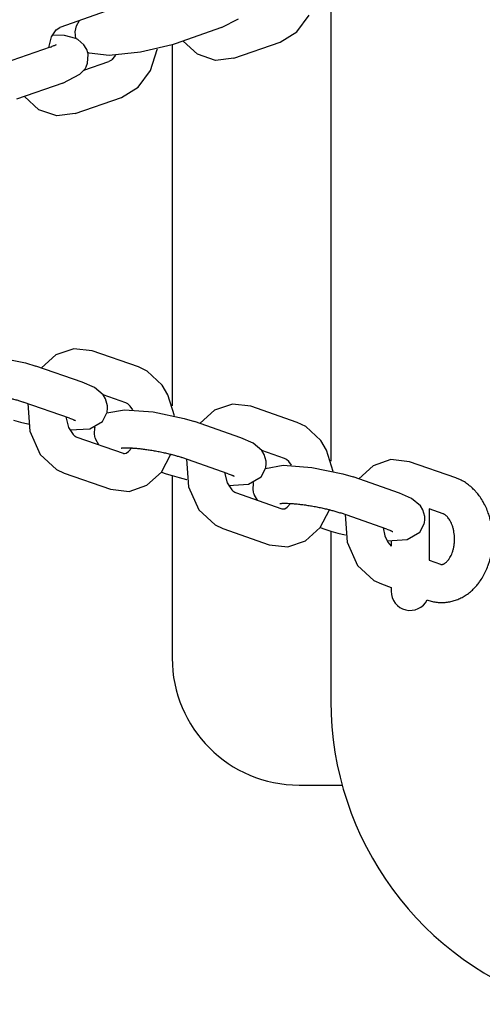
# Model space of a CAD drawing. Units: millimetres. Extents: x -534 to 4438, y -5077 to 1023.
# Drawn here: x 2792 to 2865, y -2149 to -1994 of the extents above; entities that cross this region are included whole.
import ezdxf

# ---------------------------------------------------------------- set-up
doc = ezdxf.new("R2010")
doc.units = ezdxf.units.MM
doc.linetypes.add('K5LT_BASIC', pattern=[0])
doc.layers.add('Системный слой', color=7, linetype='Continuous')

msp = doc.modelspace()

# ---------------------------------------------------------------- linework, layer by layer
at = {"layer": 'Системный слой', "color": 18, "linetype": 'K5LT_BASIC', "true_color": 0x000000}
for p, q in [((2841.337, -1989.333), (2841.337, -2063.64)), ((2805.931, -1992.785), (2798.641, -1995.331)), ((2835.973, -1996.033), (2837.931, -1993.38)), ((2801.275, -1995.071), (2801.743, -1994.248)), ((2824.105, -1995.359), (2826.804, -1993.989)), ((2797.341, -1996.843), (2798.054, -1995.738)), ((2798.054, -1995.738), (2798.641, -1995.331)), ((2801.051, -1996.047), (2801.275, -1995.071)), ((2801.143, -1997.064), (2801.051, -1996.047)), ((2824.105, -1995.359), (2816.816, -1997.906)), ((2833.355, -1997.635), (2835.973, -1996.033)), ((2796.903, -1998.506), (2797.341, -1996.843)), ((2799.396, -1996.622), (2797.47, -1996.571)), ((2801.143, -1997.063), (2799.396, -1996.622)), ((2801.466, -1997.232), (2801.143, -1997.063)), ((2802.426, -1998.059), (2801.466, -1997.232)), ((2802.788, -1998.628), (2802.426, -1998.059)), ((2816.343, -1998.064), (2811.362, -1999.249)), ((2816.337, -1998.066), (2816.337, -2054.887)), ((2816.816, -1997.906), (2816.343, -1998.064)), ((2818.059, -1997.497), (2818.043, -1997.477)), ((2820.324, -1999.554), (2818.059, -1997.497)), ((2826.065, -2000.182), (2833.355, -1997.635)), ((2797.133, -1998.426), (2789.843, -2000.973)), ((2802.925, -1998.941), (2802.788, -1998.628)), ((2802.978, -1999.104), (2802.925, -1998.941)), ((2803.002, -1999.186), (2802.978, -1999.104)), ((2803.015, -1999.227), (2803.002, -1999.186)), ((2803.004, -2000.944), (2803.093, -1999.596)), ((2803.021, -1999.248), (2803.015, -1999.227)), ((2803.024, -1999.258), (2803.021, -1999.248)), ((2803.026, -1999.263), (2803.024, -1999.258)), ((2803.026, -1999.266), (2803.026, -1999.263)), ((2803.027, -1999.267), (2803.026, -1999.266)), ((2803.028, -1999.269), (2803.027, -1999.267)), ((2803.277, -1999.374), (2803.027, -1999.268)), ((2803.028, -1999.271), (2803.028, -1999.269)), ((2803.028, -1999.272), (2803.028, -1999.271)), ((2803.029, -1999.274), (2803.028, -1999.272)), ((2803.029, -1999.276), (2803.029, -1999.274)), ((2803.093, -1999.596), (2803.029, -1999.276)), ((2806.392, -1999.768), (2803.277, -1999.374)), ((2811.362, -1999.249), (2806.392, -1999.768)), ((2812.938, -2002.111), (2813.996, -1998.818)), ((2813.996, -1998.818), (2814.013, -1998.708)), ((2823.143, -2000.52), (2820.324, -1999.554)), ((2802.427, -2002.084), (2806.382, -2000.702)), ((2802.763, -2001.555), (2803.004, -2000.944)), ((2806.559, -2000.621), (2806.382, -2000.702)), ((2806.696, -2000.533), (2806.559, -2000.621)), ((2806.772, -2000.474), (2806.696, -2000.533)), ((2806.811, -2000.442), (2806.772, -2000.474)), ((2806.831, -2000.425), (2806.811, -2000.442)), ((2806.84, -2000.417), (2806.831, -2000.425)), ((2806.845, -2000.414), (2806.84, -2000.417)), ((2806.847, -2000.412), (2806.845, -2000.414)), ((2806.849, -2000.411), (2806.847, -2000.412)), ((2806.851, -2000.409), (2806.849, -2000.41)), ((2806.849, -2000.41), (2806.849, -2000.411)), ((2806.852, -2000.408), (2806.851, -2000.409)), ((2806.857, -2000.404), (2806.852, -2000.408)), ((2807.014, -2000.249), (2806.857, -2000.404)), ((2807.405, -1999.727), (2807.014, -2000.249)), ((2826.065, -2000.182), (2823.143, -2000.52)), ((2799.112, -2004.09), (2801.81, -2002.72)), ((2801.81, -2002.72), (2802.423, -2002.09)), ((2802.423, -2002.089), (2802.424, -2002.088)), ((2802.423, -2002.09), (2802.423, -2002.089)), ((2802.424, -2002.088), (2802.425, -2002.087)), ((2802.425, -2002.087), (2802.426, -2002.086)), ((2802.426, -2002.086), (2802.427, -2002.084)), ((2802.427, -2002.084), (2802.429, -2002.082)), ((2802.429, -2002.082), (2802.43, -2002.08)), ((2802.43, -2002.08), (2802.433, -2002.076)), ((2802.433, -2002.076), (2802.438, -2002.068)), ((2802.438, -2002.068), (2802.45, -2002.053)), ((2802.45, -2002.053), (2802.472, -2002.022)), ((2802.472, -2002.022), (2802.517, -2001.96)), ((2802.517, -2001.96), (2802.604, -2001.831)), ((2802.604, -2001.831), (2802.763, -2001.555)), ((2810.979, -2004.764), (2812.938, -2002.111)), ((2799.112, -2004.09), (2791.822, -2006.637)), ((2808.361, -2006.367), (2810.979, -2004.764)), ((2793.065, -2006.228), (2793.049, -2006.208)), ((2795.331, -2008.285), (2793.065, -2006.228)), ((2801.071, -2008.913), (2808.361, -2006.367)), ((2798.149, -2009.251), (2795.331, -2008.285)), ((2801.071, -2008.913), (2798.149, -2009.251)), ((2800.825, -2045.91), (2798.006, -2046.876)), ((2803.747, -2046.248), (2800.825, -2045.91)), ((2788.347, -2047.139), (2793.239, -2048.15)), ((2798.006, -2046.876), (2795.741, -2048.933)), ((2811.037, -2048.794), (2803.747, -2046.248)), ((2793.239, -2048.15), (2794.859, -2048.65)), ((2802.148, -2051.196), (2794.859, -2048.65)), ((2795.741, -2048.933), (2795.725, -2048.953)), ((2812.38, -2049.429), (2811.037, -2048.794)), ((2814.75, -2051.633), (2812.38, -2049.429)), ((2804.083, -2052.043), (2802.148, -2051.196)), ((2805.464, -2053.203), (2804.083, -2052.043)), ((2815.673, -2053.17), (2814.75, -2051.633)), ((2809.058, -2054.458), (2805.464, -2053.203)), ((2805.841, -2053.816), (2805.464, -2053.203)), ((2806.145, -2054.884), (2805.841, -2053.816)), ((2816.696, -2056.496), (2815.673, -2053.17)), ((2800.17, -2056.861), (2792.88, -2054.314)), ((2793.6, -2054.566), (2793.904, -2058.911)), ((2806.155, -2055.454), (2806.145, -2054.884)), ((2809.349, -2054.612), (2809.058, -2054.458)), ((2809.734, -2054.961), (2809.349, -2054.612)), ((2810.145, -2055.543), (2809.734, -2054.961)), ((2825.818, -2054.641), (2823, -2055.607)), ((2828.74, -2054.979), (2825.818, -2054.641)), ((2836.03, -2057.525), (2828.74, -2054.979)), ((2799.579, -2056.654), (2800.016, -2058.318)), ((2805.354, -2057.357), (2806.062, -2056.025)), ((2806.062, -2056.025), (2806.063, -2056.023)), ((2806.063, -2056.02), (2806.064, -2056.018)), ((2806.063, -2056.021), (2806.063, -2056.02)), ((2806.063, -2056.023), (2806.063, -2056.021)), ((2806.064, -2056.019), (2808.849, -2055.518)), ((2806.064, -2056.017), (2806.065, -2056.014)), ((2806.064, -2056.018), (2806.064, -2056.017)), ((2806.065, -2056.01), (2806.067, -2056.001)), ((2806.065, -2056.014), (2806.065, -2056.01)), ((2806.067, -2056.001), (2806.071, -2055.984)), ((2806.071, -2055.984), (2806.078, -2055.949)), ((2806.078, -2055.949), (2806.093, -2055.879)), ((2806.093, -2055.879), (2806.121, -2055.738)), ((2806.121, -2055.738), (2806.155, -2055.454)), ((2808.849, -2055.518), (2813.34, -2055.87)), ((2813.34, -2055.87), (2818.233, -2056.881)), ((2818.233, -2056.881), (2819.852, -2057.381)), ((2823, -2055.607), (2820.734, -2057.664)), ((2791.344, -2057.169), (2792.441, -2057.476)), ((2792.441, -2057.476), (2793.618, -2057.762)), ((2793.618, -2057.762), (2793.676, -2057.775)), ((2800.016, -2058.318), (2800.729, -2059.422)), ((2800.207, -2058.704), (2803.363, -2058.506)), ((2803.363, -2058.506), (2805.354, -2057.357)), ((2804.092, -2059.298), (2804.143, -2058.383)), ((2804.143, -2058.383), (2804.179, -2058.223)), ((2827.142, -2059.928), (2819.852, -2057.381)), ((2820.734, -2057.664), (2820.718, -2057.684)), ((2837.373, -2058.161), (2836.03, -2057.525)), ((2839.743, -2060.364), (2837.373, -2058.161)), ((2793.904, -2058.911), (2795.555, -2062.558)), ((2800.729, -2059.422), (2800.842, -2059.531)), ((2800.842, -2059.531), (2800.847, -2059.535)), ((2800.847, -2059.535), (2800.848, -2059.536)), ((2800.848, -2059.536), (2800.85, -2059.538)), ((2800.85, -2059.538), (2800.851, -2059.538)), ((2800.851, -2059.538), (2800.853, -2059.54)), ((2800.853, -2059.54), (2800.856, -2059.542)), ((2800.856, -2059.542), (2800.862, -2059.547)), ((2800.862, -2059.547), (2800.873, -2059.557)), ((2800.873, -2059.557), (2800.897, -2059.576)), ((2800.897, -2059.576), (2800.945, -2059.615)), ((2800.945, -2059.615), (2801.035, -2059.682)), ((2801.035, -2059.682), (2801.194, -2059.777)), ((2801.194, -2059.777), (2801.317, -2059.829)), ((2801.317, -2059.829), (2808.607, -2062.376)), ((2804.164, -2059.747), (2804.092, -2059.298)), ((2804.224, -2059.963), (2804.164, -2059.747)), ((2804.259, -2060.069), (2804.224, -2059.963)), ((2804.277, -2060.122), (2804.259, -2060.069)), ((2829.077, -2060.774), (2827.142, -2059.928)), ((2804.286, -2060.149), (2804.277, -2060.122)), ((2804.29, -2060.162), (2804.286, -2060.149)), ((2804.292, -2060.168), (2804.29, -2060.162)), ((2804.293, -2060.172), (2804.292, -2060.168)), ((2804.294, -2060.173), (2804.293, -2060.172)), ((2804.295, -2060.177), (2804.294, -2060.173)), ((2804.296, -2060.18), (2804.295, -2060.177)), ((2804.297, -2060.181), (2804.296, -2060.18)), ((2804.299, -2060.188), (2804.297, -2060.181)), ((2804.31, -2060.216), (2804.299, -2060.188)), ((2804.779, -2061.039), (2804.31, -2060.216)), ((2809.478, -2062.124), (2809.989, -2061.543)), ((2830.457, -2061.934), (2829.077, -2060.774)), ((2840.667, -2061.902), (2839.743, -2060.364)), ((2795.555, -2062.558), (2798.11, -2064.927)), ((2808.832, -2062.417), (2809.081, -2062.367)), ((2809.081, -2062.367), (2809.478, -2062.124)), ((2814.644, -2065.342), (2816.146, -2062.535)), ((2825.163, -2065.592), (2817.873, -2063.045)), ((2834.051, -2063.19), (2830.457, -2061.934)), ((2830.834, -2062.547), (2830.457, -2061.934)), ((2831.139, -2063.615), (2830.834, -2062.547)), ((2834.343, -2063.343), (2834.051, -2063.19)), ((2841.689, -2065.227), (2840.667, -2061.902)), ((2818.594, -2063.297), (2818.898, -2067.642)), ((2831.057, -2064.75), (2833.842, -2064.249)), ((2831.059, -2064.741), (2831.061, -2064.733)), ((2831.061, -2064.733), (2831.064, -2064.715)), ((2831.064, -2064.715), (2831.072, -2064.68)), ((2831.072, -2064.68), (2831.087, -2064.61)), ((2831.087, -2064.61), (2831.115, -2064.469)), ((2831.115, -2064.469), (2831.149, -2064.185)), ((2831.149, -2064.185), (2831.139, -2063.615)), ((2833.842, -2064.249), (2838.334, -2064.601)), ((2834.728, -2063.692), (2834.343, -2063.343)), ((2835.139, -2064.274), (2834.728, -2063.692)), ((2838.334, -2064.601), (2843.227, -2065.612)), ((2847.994, -2064.338), (2845.728, -2066.395)), ((2850.812, -2063.372), (2847.994, -2064.338)), ((2853.734, -2063.71), (2850.812, -2063.372)), ((2861.024, -2066.257), (2853.734, -2063.71)), ((2798.11, -2064.927), (2799.338, -2065.494)), ((2799.338, -2065.494), (2806.628, -2068.04)), ((2812.369, -2067.412), (2814.644, -2065.342)), ((2814.65, -2065.335), (2815.384, -2065.592)), ((2815.384, -2065.592), (2816.337, -2065.9)), ((2816.337, -2065.9), (2817.434, -2066.208)), ((2816.337, -2065.9), (2816.337, -2094.613)), ((2817.434, -2066.208), (2818.611, -2066.494)), ((2824.572, -2065.386), (2825.01, -2067.049)), ((2828.357, -2067.238), (2830.347, -2066.089)), ((2830.347, -2066.089), (2831.056, -2064.756)), ((2831.056, -2064.754), (2831.057, -2064.753)), ((2831.056, -2064.756), (2831.056, -2064.754)), ((2831.057, -2064.749), (2831.058, -2064.748)), ((2831.057, -2064.751), (2831.057, -2064.749)), ((2831.057, -2064.753), (2831.057, -2064.751)), ((2831.058, -2064.746), (2831.059, -2064.741)), ((2831.058, -2064.748), (2831.058, -2064.746)), ((2843.227, -2065.612), (2844.846, -2066.112)), ((2852.136, -2068.659), (2844.846, -2066.112)), ((2809.55, -2068.378), (2812.369, -2067.412)), ((2818.611, -2066.494), (2818.67, -2066.507)), ((2818.898, -2067.642), (2820.549, -2071.29)), ((2825.01, -2067.049), (2825.723, -2068.154)), ((2825.2, -2067.435), (2828.357, -2067.238)), ((2829.086, -2068.029), (2829.136, -2067.114)), ((2829.136, -2067.114), (2829.173, -2066.955)), ((2845.728, -2066.395), (2845.712, -2066.415)), ((2806.628, -2068.04), (2809.55, -2068.378)), ((2825.723, -2068.154), (2825.836, -2068.262)), ((2825.836, -2068.262), (2825.841, -2068.266)), ((2825.841, -2068.266), (2825.842, -2068.268)), ((2825.842, -2068.268), (2825.844, -2068.269)), ((2825.844, -2068.269), (2825.845, -2068.27)), ((2825.845, -2068.27), (2825.846, -2068.271)), ((2825.846, -2068.271), (2825.849, -2068.273)), ((2825.849, -2068.273), (2825.855, -2068.278)), ((2825.855, -2068.278), (2825.867, -2068.288)), ((2825.867, -2068.288), (2825.891, -2068.307)), ((2825.891, -2068.307), (2825.938, -2068.346)), ((2825.938, -2068.346), (2826.028, -2068.414)), ((2826.028, -2068.414), (2826.188, -2068.508)), ((2826.188, -2068.508), (2826.31, -2068.561)), ((2826.31, -2068.561), (2833.6, -2071.107)), ((2829.157, -2068.478), (2829.086, -2068.029)), ((2829.217, -2068.695), (2829.157, -2068.478)), ((2829.253, -2068.801), (2829.217, -2068.695)), ((2829.271, -2068.853), (2829.253, -2068.801)), ((2829.279, -2068.88), (2829.271, -2068.853)), ((2829.284, -2068.893), (2829.279, -2068.88)), ((2829.286, -2068.9), (2829.284, -2068.893)), ((2829.287, -2068.903), (2829.286, -2068.9)), ((2829.287, -2068.905), (2829.287, -2068.903)), ((2829.289, -2068.908), (2829.287, -2068.905)), ((2829.29, -2068.911), (2829.289, -2068.908)), ((2829.29, -2068.913), (2829.29, -2068.911)), ((2829.293, -2068.92), (2829.29, -2068.913)), ((2829.304, -2068.948), (2829.293, -2068.92)), ((2829.773, -2069.77), (2829.304, -2068.948)), ((2854.07, -2069.506), (2852.136, -2068.659)), ((2834.075, -2071.099), (2834.472, -2070.856)), ((2834.472, -2070.856), (2834.983, -2070.275)), ((2855.451, -2070.665), (2854.07, -2069.506)), ((2855.828, -2071.278), (2855.451, -2070.665)), ((2820.549, -2071.29), (2823.104, -2073.658)), ((2833.826, -2071.149), (2834.075, -2071.099)), ((2839.638, -2074.073), (2841.139, -2071.266)), ((2850.157, -2074.323), (2842.867, -2071.777)), ((2843.587, -2072.028), (2843.891, -2076.374)), ((2856.132, -2072.346), (2855.828, -2071.278)), ((2856.142, -2072.916), (2856.132, -2072.346)), ((2859.045, -2071.921), (2856.837, -2071.15)), ((2856.837, -2071.15), (2856.837, -2079.225)), ((2823.104, -2073.658), (2824.332, -2074.225)), ((2855.341, -2074.82), (2856.049, -2073.487)), ((2856.049, -2073.487), (2856.05, -2073.486)), ((2856.05, -2073.484), (2856.051, -2073.482)), ((2856.05, -2073.486), (2856.05, -2073.484)), ((2856.051, -2073.479), (2856.052, -2073.477)), ((2856.051, -2073.481), (2856.051, -2073.479)), ((2856.051, -2073.482), (2856.051, -2073.481)), ((2856.052, -2073.477), (2856.053, -2073.473)), ((2856.053, -2073.473), (2856.054, -2073.464)), ((2856.054, -2073.464), (2856.058, -2073.446)), ((2856.058, -2073.446), (2856.065, -2073.411)), ((2856.065, -2073.411), (2856.08, -2073.341)), ((2856.08, -2073.341), (2856.108, -2073.201)), ((2856.108, -2073.201), (2856.142, -2072.916)), ((2824.332, -2074.225), (2831.621, -2076.772)), ((2837.363, -2076.143), (2839.638, -2074.073)), ((2839.643, -2074.067), (2840.378, -2074.323)), ((2840.378, -2074.323), (2841.331, -2074.632)), ((2841.331, -2074.632), (2842.428, -2074.939)), ((2841.337, -2074.634), (2841.337, -2101.39)), ((2842.428, -2074.939), (2843.605, -2075.225)), ((2843.605, -2075.225), (2843.663, -2075.238)), ((2849.566, -2074.117), (2849.842, -2075.362)), ((2849.842, -2075.362), (2850.309, -2076.362)), ((2853.35, -2075.969), (2855.341, -2074.82)), ((2831.621, -2076.772), (2834.544, -2077.109)), ((2834.544, -2077.109), (2837.363, -2076.143)), ((2843.891, -2076.374), (2845.542, -2080.021)), ((2850.194, -2076.167), (2853.35, -2075.969)), ((2850.309, -2076.362), (2850.829, -2076.993)), ((2850.829, -2076.993), (2850.834, -2076.998)), ((2850.834, -2076.998), (2850.836, -2076.999)), ((2850.836, -2076.999), (2850.837, -2077)), ((2850.837, -2076.187), (2850.837, -2077)), ((2845.542, -2080.021), (2848.098, -2082.39)), ((2856.837, -2079.225), (2858.594, -2079.839)), ((2848.098, -2082.39), (2849.325, -2082.956)), ((2849.325, -2082.956), (2850.837, -2083.484)), ((2850.837, -2083.484), (2850.837, -2084.113)), ((2856.514, -2085.468), (2856.615, -2085.503)), ((2836.337, -2114.613), (2843.117, -2114.613))]:
    msp.add_line(p, q, dxfattribs=at)
for centre, radius, start, end in [((2853.837, -2084.113), 3, 179.99952, 333.15836), ((2836.337, -2094.613), 20, 180, 270), ((2891.337, -2101.39), 50, 180, 252.7035)]:
    msp.add_arc(centre, radius, start, end, dxfattribs=at)
for points, knots in [([(2797.133, -1998.426), (2797.247, -1998.386), (2797.354, -1998.347), (2797.55, -1998.272), (2797.638, -1998.236), (2797.787, -1998.174), (2797.848, -1998.146), (2797.939, -1998.103), (2797.974, -1998.086), (2798.027, -1998.058), (2798.048, -1998.047), (2798.072, -1998.033), (2798.072, -1998.033), (2798.069, -1998.034)], [0, 0, 0, 0, 0.2, 0.2, 0.4, 0.4, 0.5780441, 0.5780441, 0.7166891, 0.7166891, 0.8553341, 0.8553341, 1, 1, 1, 1]), ([(2783.325, -2052.829), (2783.329, -2052.828), (2783.326, -2052.829), (2783.355, -2052.824), (2783.38, -2052.82), (2783.443, -2052.813), (2783.483, -2052.809), (2783.573, -2052.801), (2783.624, -2052.798), (2783.737, -2052.792), (2783.8, -2052.789), (2783.932, -2052.786), (2784.003, -2052.785), (2784.219, -2052.784), (2784.374, -2052.786), (2784.684, -2052.796), (2784.842, -2052.805), (2785.026, -2052.813), (2785.059, -2052.816), (2785.292, -2052.83), (2785.502, -2052.846), (2785.943, -2052.886), (2786.174, -2052.909), (2786.653, -2052.964), (2786.9, -2052.995), (2787.407, -2053.064), (2787.666, -2053.103), (2788.19, -2053.186), (2788.456, -2053.231), (2788.988, -2053.327), (2789.255, -2053.378), (2789.779, -2053.484), (2790.037, -2053.54), (2790.538, -2053.653), (2790.782, -2053.711), (2791.063, -2053.781), (2791.108, -2053.792), (2791.216, -2053.82), (2791.279, -2053.837), (2791.346, -2053.854), (2791.348, -2053.854), (2791.466, -2053.885), (2791.58, -2053.916), (2791.902, -2054.005), (2792.104, -2054.064), (2792.505, -2054.188), (2792.702, -2054.252), (2792.88, -2054.314)], [0, 0, 0, 0, 0.0311683, 0.0311683, 0.0619077, 0.0619077, 0.0924213, 0.0924213, 0.1226845, 0.1226845, 0.1529476, 0.1529476, 0.1831339, 0.1831339, 0.239804, 0.239804, 0.2888913, 0.2888913, 0.2986962, 0.2986962, 0.359308, 0.359308, 0.4212779, 0.4212779, 0.4843519, 0.4843519, 0.548342, 0.548342, 0.6131203, 0.6131203, 0.678503, 0.678503, 0.7431646, 0.7431646, 0.8070133, 0.8070133, 0.8192161, 0.8192161, 0.8368404, 0.8368404, 0.8374392, 0.8374392, 0.8699035, 0.8699035, 0.9316252, 0.9316252, 1, 1, 1, 1]), ([(2800.17, -2056.861), (2800.284, -2056.901), (2800.39, -2056.94), (2800.586, -2057.015), (2800.675, -2057.05), (2800.788, -2057.098), (2800.82, -2057.112), (2800.881, -2057.139), (2800.91, -2057.153), (2800.976, -2057.184), (2801.01, -2057.201), (2801.064, -2057.229), (2801.085, -2057.24), (2801.108, -2057.254), (2801.109, -2057.254), (2801.106, -2057.252)], [0, 0, 0, 0, 0.2, 0.2, 0.4, 0.4, 0.4874032, 0.4874032, 0.5780441, 0.5780441, 0.7166891, 0.7166891, 0.8553341, 0.8553341, 1, 1, 1, 1]), ([(2808.318, -2061.561), (2808.322, -2061.56), (2808.319, -2061.56), (2808.349, -2061.555), (2808.374, -2061.552), (2808.437, -2061.544), (2808.476, -2061.54), (2808.566, -2061.532), (2808.618, -2061.529), (2808.731, -2061.523), (2808.793, -2061.52), (2808.926, -2061.517), (2808.997, -2061.516), (2809.212, -2061.515), (2809.367, -2061.517), (2809.677, -2061.527), (2809.836, -2061.536), (2810.02, -2061.545), (2810.053, -2061.547), (2810.285, -2061.562), (2810.496, -2061.578), (2810.937, -2061.617), (2811.168, -2061.641), (2811.646, -2061.695), (2811.894, -2061.726), (2812.4, -2061.795), (2812.659, -2061.834), (2813.184, -2061.917), (2813.45, -2061.962), (2813.982, -2062.058), (2814.249, -2062.109), (2814.773, -2062.216), (2815.03, -2062.271), (2815.532, -2062.384), (2815.775, -2062.442), (2816.057, -2062.512), (2816.101, -2062.523), (2816.21, -2062.551), (2816.273, -2062.568), (2816.339, -2062.585), (2816.341, -2062.585), (2816.459, -2062.616), (2816.573, -2062.647), (2816.896, -2062.737), (2817.098, -2062.796), (2817.499, -2062.919), (2817.695, -2062.983), (2817.873, -2063.045)], [0, 0, 0, 0, 0.0311683, 0.0311683, 0.0619077, 0.0619077, 0.0924213, 0.0924213, 0.1226845, 0.1226845, 0.1529476, 0.1529476, 0.1831339, 0.1831339, 0.239804, 0.239804, 0.2888913, 0.2888913, 0.2986962, 0.2986962, 0.359308, 0.359308, 0.4212779, 0.4212779, 0.4843519, 0.4843519, 0.548342, 0.548342, 0.6131203, 0.6131203, 0.678503, 0.678503, 0.7431646, 0.7431646, 0.8070133, 0.8070133, 0.8192161, 0.8192161, 0.8368404, 0.8368404, 0.8374392, 0.8374392, 0.8699035, 0.8699035, 0.9316252, 0.9316252, 1, 1, 1, 1]), ([(2808.607, -2062.376), (2808.625, -2062.382), (2808.642, -2062.388), (2808.676, -2062.397), (2808.692, -2062.401), (2808.722, -2062.407), (2808.737, -2062.41), (2808.765, -2062.414), (2808.779, -2062.415), (2808.806, -2062.417), (2808.819, -2062.417), (2808.832, -2062.417)], [0, 0, 0, 0, 0.2, 0.2, 0.4, 0.4, 0.6, 0.6, 0.8, 0.8, 1, 1, 1, 1]), ([(2825.163, -2065.592), (2825.277, -2065.632), (2825.384, -2065.671), (2825.58, -2065.746), (2825.668, -2065.782), (2825.781, -2065.829), (2825.814, -2065.844), (2825.874, -2065.871), (2825.903, -2065.884), (2825.969, -2065.915), (2826.004, -2065.932), (2826.057, -2065.96), (2826.078, -2065.971), (2826.102, -2065.985), (2826.102, -2065.986), (2826.099, -2065.984)], [0, 0, 0, 0, 0.2, 0.2, 0.4, 0.4, 0.4874032, 0.4874032, 0.5780441, 0.5780441, 0.7166891, 0.7166891, 0.8553341, 0.8553341, 1, 1, 1, 1]), ([(2856.615, -2085.503), (2856.852, -2085.586), (2857.094, -2085.656), (2857.579, -2085.767), (2857.823, -2085.809), (2858.311, -2085.865), (2858.556, -2085.879), (2859.044, -2085.881), (2859.288, -2085.868), (2859.773, -2085.815), (2860.015, -2085.775), (2860.496, -2085.669), (2860.734, -2085.602), (2861.206, -2085.441), (2861.44, -2085.347), (2861.901, -2085.133), (2862.128, -2085.011), (2862.575, -2084.742), (2862.795, -2084.594), (2863.224, -2084.27), (2863.433, -2084.094), (2863.841, -2083.715), (2864.039, -2083.512), (2864.369, -2083.137), (2864.502, -2082.967), (2864.686, -2082.737), (2864.731, -2082.673), (2864.954, -2082.364), (2865.121, -2082.108), (2865.436, -2081.572), (2865.584, -2081.291), (2865.859, -2080.707), (2865.985, -2080.404), (2866.11, -2080.061), (2866.122, -2080.03), (2866.198, -2079.802), (2866.262, -2079.607), (2866.326, -2079.403), (2866.328, -2079.396), (2866.333, -2079.381), (2866.335, -2079.374), (2866.36, -2079.285), (2866.384, -2079.204), (2866.496, -2078.785), (2866.573, -2078.442), (2866.697, -2077.741), (2866.745, -2077.382), (2866.811, -2076.651), (2866.828, -2076.279), (2866.83, -2075.524), (2866.813, -2075.141), (2866.756, -2074.492), (2866.718, -2074.225), (2866.67, -2073.858), (2866.651, -2073.758), (2866.57, -2073.304), (2866.491, -2072.954), (2866.378, -2072.537), (2866.357, -2072.465), (2866.335, -2072.386), (2866.333, -2072.379), (2866.328, -2072.364), (2866.326, -2072.357), (2866.246, -2072.105), (2866.17, -2071.859), (2865.964, -2071.303), (2865.834, -2070.994), (2865.55, -2070.401), (2865.397, -2070.116), (2865.071, -2069.572), (2864.898, -2069.313), (2864.569, -2068.868), (2864.412, -2068.684), (2864.222, -2068.452), (2864.183, -2068.411), (2864.111, -2068.332), (2864.079, -2068.295), (2863.874, -2068.091), (2863.708, -2067.917), (2863.322, -2067.57), (2863.105, -2067.395), (2862.661, -2067.074), (2862.435, -2066.928), (2861.974, -2066.665), (2861.74, -2066.547), (2861.344, -2066.375), (2861.185, -2066.313), (2861.024, -2066.257)], [0, 0, 0, 0, 0.0279601, 0.0279601, 0.0555377, 0.0555377, 0.0828726, 0.0828726, 0.110124, 0.110124, 0.1374522, 0.1374522, 0.165014, 0.165014, 0.1929572, 0.1929572, 0.2214103, 0.2214103, 0.2504866, 0.2504866, 0.2802722, 0.2802722, 0.3108207, 0.3108207, 0.3338576, 0.3338576, 0.3421531, 0.3421531, 0.3742633, 0.3742633, 0.4071296, 0.4071296, 0.4407293, 0.4407293, 0.4441843, 0.4441843, 0.4650084, 0.4650084, 0.4657704, 0.4657704, 0.4665372, 0.4665372, 0.4750528, 0.4750528, 0.510115, 0.510115, 0.5459677, 0.5459677, 0.5827084, 0.5827084, 0.620503, 0.620503, 0.647186, 0.647186, 0.6572632, 0.6572632, 0.6931108, 0.6931108, 0.7006455, 0.7006455, 0.7014123, 0.7014123, 0.7021743, 0.7021743, 0.7281517, 0.7281517, 0.7624389, 0.7624389, 0.7959865, 0.7959865, 0.8287823, 0.8287823, 0.8546802, 0.8546802, 0.8608011, 0.8608011, 0.8661087, 0.8661087, 0.8920206, 0.8920206, 0.9224381, 0.9224381, 0.952082, 0.952082, 0.9810123, 0.9810123, 1, 1, 1, 1]), ([(2833.312, -2070.292), (2833.316, -2070.291), (2833.313, -2070.292), (2833.342, -2070.287), (2833.367, -2070.283), (2833.43, -2070.275), (2833.47, -2070.271), (2833.56, -2070.264), (2833.612, -2070.26), (2833.725, -2070.254), (2833.787, -2070.252), (2833.919, -2070.248), (2833.991, -2070.247), (2834.206, -2070.246), (2834.361, -2070.249), (2834.671, -2070.258), (2834.829, -2070.267), (2835.013, -2070.276), (2835.046, -2070.278), (2835.279, -2070.293), (2835.489, -2070.309), (2835.93, -2070.348), (2836.161, -2070.372), (2836.64, -2070.426), (2836.887, -2070.457), (2837.394, -2070.527), (2837.653, -2070.565), (2838.178, -2070.648), (2838.443, -2070.693), (2838.976, -2070.79), (2839.242, -2070.841), (2839.766, -2070.947), (2840.024, -2071.002), (2840.525, -2071.115), (2840.769, -2071.173), (2841.05, -2071.243), (2841.095, -2071.255), (2841.204, -2071.283), (2841.266, -2071.299), (2841.333, -2071.316), (2841.335, -2071.317), (2841.453, -2071.348), (2841.567, -2071.378), (2841.889, -2071.468), (2842.091, -2071.527), (2842.493, -2071.65), (2842.689, -2071.715), (2842.867, -2071.777)], [0, 0, 0, 0, 0.0311683, 0.0311683, 0.0619077, 0.0619077, 0.0924213, 0.0924213, 0.1226845, 0.1226845, 0.1529476, 0.1529476, 0.1831339, 0.1831339, 0.239804, 0.239804, 0.2888913, 0.2888913, 0.2986962, 0.2986962, 0.359308, 0.359308, 0.4212779, 0.4212779, 0.4843519, 0.4843519, 0.548342, 0.548342, 0.6131203, 0.6131203, 0.678503, 0.678503, 0.7431646, 0.7431646, 0.8070133, 0.8070133, 0.8192161, 0.8192161, 0.8368404, 0.8368404, 0.8374392, 0.8374392, 0.8699035, 0.8699035, 0.9316252, 0.9316252, 1, 1, 1, 1]), ([(2833.6, -2071.107), (2833.618, -2071.114), (2833.636, -2071.119), (2833.669, -2071.128), (2833.685, -2071.132), (2833.716, -2071.139), (2833.73, -2071.141), (2833.759, -2071.145), (2833.772, -2071.146), (2833.799, -2071.148), (2833.812, -2071.149), (2833.826, -2071.149)], [0, 0, 0, 0, 0.2, 0.2, 0.4, 0.4, 0.6, 0.6, 0.8, 0.8, 1, 1, 1, 1]), ([(2858.819, -2079.88), (2858.841, -2079.88), (2858.863, -2079.879), (2858.908, -2079.874), (2858.932, -2079.87), (2858.983, -2079.858), (2859.01, -2079.851), (2859.071, -2079.83), (2859.104, -2079.817), (2859.176, -2079.783), (2859.215, -2079.762), (2859.301, -2079.71), (2859.347, -2079.679), (2859.447, -2079.604), (2859.5, -2079.559), (2859.611, -2079.455), (2859.67, -2079.395), (2859.79, -2079.258), (2859.853, -2079.18), (2859.935, -2079.065), (2859.956, -2079.037), (2860.019, -2078.94), (2860.062, -2078.874), (2860.169, -2078.693), (2860.231, -2078.575), (2860.351, -2078.32), (2860.408, -2078.183), (2860.516, -2077.89), (2860.565, -2077.734), (2860.654, -2077.405), (2860.693, -2077.232), (2860.758, -2076.873), (2860.783, -2076.687), (2860.818, -2076.304), (2860.828, -2076.107), (2860.83, -2075.707), (2860.821, -2075.504), (2860.79, -2075.138), (2860.765, -2074.977), (2860.74, -2074.784), (2860.734, -2074.755), (2860.697, -2074.543), (2860.657, -2074.365), (2860.565, -2074.025), (2860.514, -2073.864), (2860.402, -2073.561), (2860.343, -2073.42), (2860.269, -2073.266), (2860.259, -2073.244), (2860.209, -2073.151), (2860.171, -2073.077), (2860.117, -2072.978), (2860.102, -2072.953), (2860.022, -2072.82), (2859.956, -2072.721), (2859.825, -2072.544), (2859.761, -2072.466), (2859.637, -2072.33), (2859.577, -2072.271), (2859.464, -2072.17), (2859.411, -2072.128), (2859.312, -2072.057), (2859.266, -2072.027), (2859.182, -2071.98), (2859.144, -2071.961), (2859.086, -2071.936), (2859.065, -2071.928), (2859.045, -2071.921)], [0, 0, 0, 0, 0.0283139, 0.0283139, 0.0567062, 0.0567062, 0.0853268, 0.0853268, 0.1143376, 0.1143376, 0.1439071, 0.1439071, 0.1742088, 0.1742088, 0.2054127, 0.2054127, 0.2376729, 0.2376729, 0.2711129, 0.2711129, 0.282206, 0.282206, 0.305813, 0.305813, 0.3418201, 0.3418201, 0.3791388, 0.3791388, 0.4177605, 0.4177605, 0.4576624, 0.4576624, 0.4988128, 0.4988128, 0.5412259, 0.5412259, 0.5849374, 0.5849374, 0.6208692, 0.6208692, 0.627437, 0.627437, 0.6686465, 0.6686465, 0.7085498, 0.7085498, 0.7471443, 0.7471443, 0.7533204, 0.7533204, 0.7757643, 0.7757643, 0.7843846, 0.7843846, 0.8202591, 0.8202591, 0.8547836, 0.8547836, 0.8880119, 0.8880119, 0.9200525, 0.9200525, 0.9510312, 0.9510312, 0.9811165, 0.9811165, 1, 1, 1, 1]), ([(2850.157, -2074.323), (2850.271, -2074.363), (2850.378, -2074.402), (2850.573, -2074.477), (2850.662, -2074.513), (2850.775, -2074.561), (2850.807, -2074.575), (2850.868, -2074.602), (2850.897, -2074.615), (2850.963, -2074.646), (2850.998, -2074.664), (2851.051, -2074.691), (2851.072, -2074.703), (2851.095, -2074.716), (2851.096, -2074.717), (2851.093, -2074.715)], [0, 0, 0, 0, 0.2, 0.2, 0.4, 0.4, 0.4874032, 0.4874032, 0.5780441, 0.5780441, 0.7166891, 0.7166891, 0.8553341, 0.8553341, 1, 1, 1, 1]), ([(2858.594, -2079.839), (2858.612, -2079.845), (2858.63, -2079.851), (2858.663, -2079.86), (2858.679, -2079.864), (2858.709, -2079.87), (2858.724, -2079.872), (2858.752, -2079.876), (2858.766, -2079.878), (2858.793, -2079.879), (2858.806, -2079.88), (2858.819, -2079.88)], [0, 0, 0, 0, 0.2, 0.2, 0.4, 0.4, 0.6, 0.6, 0.8, 0.8, 1, 1, 1, 1])]:
    msp.add_open_spline(points, degree=3, knots=knots, dxfattribs=at)

doc.saveas('drawing.dxf')
